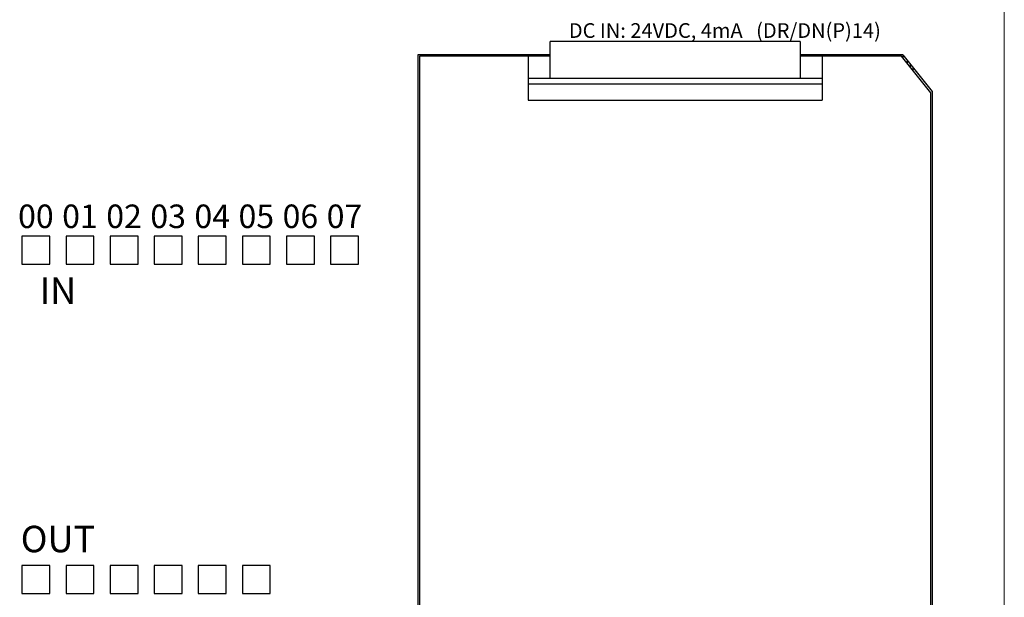
# Model space of a CAD drawing. Units: millimetres. Extents: x 114 to 4277, y 13 to 2550.
# Drawn here: x 1430 to 1497, y 1716 to 1756 of the extents above; entities that cross this region are included whole.
import ezdxf
from ezdxf.enums import TextEntityAlignment as Align

# ---------------------------------------------------------------- set-up
doc = ezdxf.new("R2010")
doc.units = ezdxf.units.MM
doc.styles.add('XGB TEXT', font='arial_3.ttf')

msp = doc.modelspace()

# ---------------------------------------------------------------- linework, layer by layer
at = {"color": 7, "lineweight": 0}
msp.add_line((1497.19, 1684.622), (1497.19, 1772.622), dxfattribs=at)
at = {"color": 7, "linetype": 'Continuous'}
for p, q in [((1483.29, 1754.022), (1466.29, 1754.022)), ((1466.29, 1751.522), (1466.29, 1754.022)), ((1483.29, 1754.022), (1483.29, 1751.522)), ((1466.29, 1753.122), (1457.29, 1753.122)), ((1457.29, 1753.122), (1457.29, 1704.122)), ((1466.29, 1753.022), (1457.39, 1753.022)), ((1457.39, 1753.022), (1457.39, 1704.222)), ((1457.79, 1753.022), (1457.79, 1753.122)), ((1464.29, 1753.122), (1464.29, 1753.022)), ((1464.79, 1753.022), (1464.79, 1750.022)), ((1490.29, 1753.122), (1483.29, 1753.122)), ((1490.19, 1753.022), (1483.29, 1753.022)), ((1484.79, 1753.022), (1484.79, 1750.022)), ((1492.19, 1750.522), (1490.19, 1753.022)), ((1490.29, 1753.122), (1492.29, 1750.622)), ((1490.29, 1753.122), (1490.29, 1752.897)), ((1490.59, 1752.747), (1490.59, 1752.522)), ((1490.79, 1752.497), (1490.79, 1752.272)), ((1490.99, 1752.022), (1490.99, 1752.247)), ((1464.79, 1751.522), (1484.79, 1751.522)), ((1484.79, 1751.122), (1464.79, 1751.122)), ((1492.19, 1704.222), (1492.19, 1750.522)), ((1492.29, 1750.622), (1492.29, 1704.122)), ((1464.79, 1750.022), (1484.79, 1750.022)), ((1430.34, 1740.772), (1430.34, 1738.872)), ((1432.24, 1740.772), (1430.34, 1740.772)), ((1432.24, 1738.872), (1432.24, 1740.772)), ((1433.34, 1740.772), (1433.34, 1738.872)), ((1435.24, 1740.772), (1433.34, 1740.772)), ((1435.24, 1738.872), (1435.24, 1740.772)), ((1436.34, 1740.772), (1436.34, 1738.872)), ((1438.24, 1740.772), (1436.34, 1740.772)), ((1438.24, 1738.872), (1438.24, 1740.772)), ((1439.34, 1740.772), (1439.34, 1738.872)), ((1441.24, 1740.772), (1439.34, 1740.772)), ((1441.24, 1738.872), (1441.24, 1740.772)), ((1442.34, 1740.772), (1442.34, 1738.872)), ((1444.24, 1740.772), (1442.34, 1740.772)), ((1444.24, 1738.872), (1444.24, 1740.772)), ((1445.34, 1740.772), (1445.34, 1738.872)), ((1447.24, 1740.772), (1445.34, 1740.772)), ((1447.24, 1738.872), (1447.24, 1740.772)), ((1448.34, 1740.772), (1448.34, 1738.872)), ((1450.24, 1740.772), (1448.34, 1740.772)), ((1450.24, 1738.872), (1450.24, 1740.772)), ((1451.34, 1740.772), (1451.34, 1738.872)), ((1453.24, 1740.772), (1451.34, 1740.772)), ((1453.24, 1738.872), (1453.24, 1740.772)), ((1430.34, 1738.872), (1432.24, 1738.872)), ((1433.34, 1738.872), (1435.24, 1738.872)), ((1436.34, 1738.872), (1438.24, 1738.872)), ((1439.34, 1738.872), (1441.24, 1738.872)), ((1442.34, 1738.872), (1444.24, 1738.872)), ((1445.34, 1738.872), (1447.24, 1738.872)), ((1448.34, 1738.872), (1450.24, 1738.872)), ((1451.34, 1738.872), (1453.24, 1738.872)), ((1430.34, 1718.372), (1430.34, 1716.472)), ((1432.24, 1718.372), (1430.34, 1718.372)), ((1432.24, 1716.472), (1432.24, 1718.372)), ((1433.34, 1718.372), (1433.34, 1716.472)), ((1435.24, 1718.372), (1433.34, 1718.372)), ((1435.24, 1716.472), (1435.24, 1718.372)), ((1436.34, 1718.372), (1436.34, 1716.472)), ((1438.24, 1718.372), (1436.34, 1718.372)), ((1438.24, 1716.472), (1438.24, 1718.372)), ((1439.34, 1718.372), (1439.34, 1716.472)), ((1441.24, 1718.372), (1439.34, 1718.372)), ((1441.24, 1716.472), (1441.24, 1718.372)), ((1444.24, 1718.372), (1442.34, 1718.372)), ((1442.34, 1718.372), (1442.34, 1716.472)), ((1444.24, 1716.472), (1444.24, 1718.372)), ((1447.24, 1718.372), (1445.34, 1718.372)), ((1445.34, 1718.372), (1445.34, 1716.472)), ((1447.24, 1716.472), (1447.24, 1718.372)), ((1430.34, 1716.472), (1432.24, 1716.472)), ((1433.34, 1716.472), (1435.24, 1716.472)), ((1436.34, 1716.472), (1438.24, 1716.472)), ((1439.34, 1716.472), (1441.24, 1716.472)), ((1442.34, 1716.472), (1444.24, 1716.472)), ((1445.34, 1716.472), (1447.24, 1716.472))]:
    msp.add_line(p, q, dxfattribs=at)

# ---------------------------------------------------------------- texts
at = {"color": 7, "linetype": 'Continuous', "style": 'XGB TEXT'}
msp.add_text('DC IN: 24VDC, 4mA   (DR/DN(P)14)', height=1, dxfattribs=at).set_placement((1488.79, 1754.766), align=Align.MIDDLE_RIGHT)
for s, height, p in [('00', 1.6, (1431.29, 1742.128)), ('01', 1.6, (1434.29, 1742.128)), ('02', 1.6, (1437.29, 1742.128)), ('03', 1.6, (1440.29, 1742.128)), ('04', 1.6, (1443.29, 1742.128)), ('05', 1.6, (1446.29, 1742.128)), ('06', 1.6, (1449.29, 1742.128)), ('07', 1.6, (1452.29, 1742.128)), ('IN', 1.8, (1432.79, 1737.069)), ('OUT', 1.8, (1432.79, 1720.174))]:
    msp.add_text(s, height=height, dxfattribs=at).set_placement(p, align=Align.MIDDLE_CENTER)

doc.saveas('drawing.dxf')
